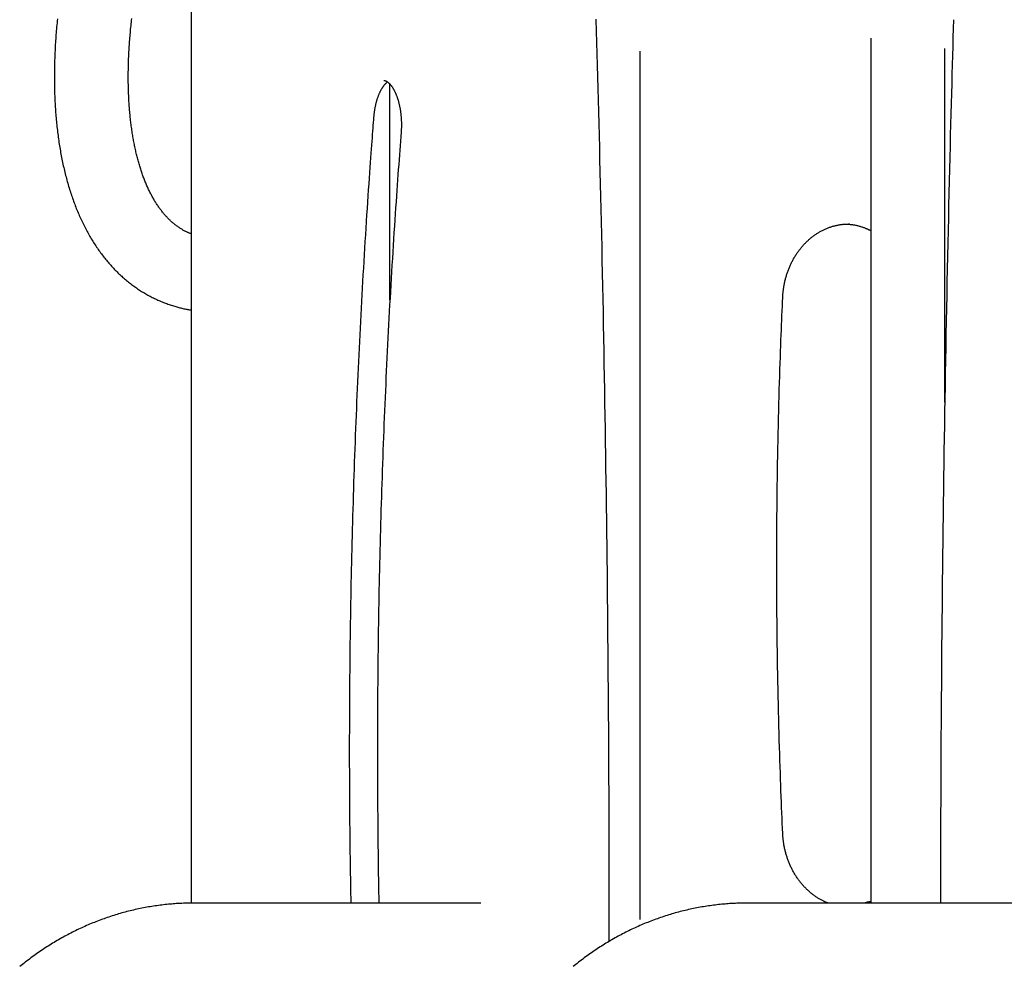
# Model space of a CAD drawing. Extents: x -4958 to 21181, y -2397 to 2011.
# Drawn here: x 6220 to 6665, y -240 to 187 of the extents above; entities that cross this region are included whole.
import ezdxf

# ---------------------------------------------------------------- set-up
doc = ezdxf.new("R2010")
doc.units = 0

msp = doc.modelspace()

# ---------------------------------------------------------------- linework, layer by layer
at = {"color": 7, "linetype": 'Continuous'}
for p, q in [((6297.54, 416.99), (6297.54, -211.93)), ((6604.64, 179.16), (6604.64, -211.91)), ((6638.04, 14.51), (6638.04, 174.38)), ((6500.49, -219.36), (6500.49, 173.16)), ((6387.39, 60.8), (6387.39, 158.29)), ((6594.94, 95.08), (6594.58, 95.09)), ((6428.48, -211.91), (6298.58, -211.91)), ((6678.48, -211.91), (6548.58, -211.91))]:
    msp.add_line(p, q, dxfattribs=at)
for points in [[(6237.13, 187.86), (6237.04, 186.95), (6236.95, 186.05), (6236.87, 185.14), (6236.78, 184.24), (6236.71, 183.34), (6236.63, 182.44), (6236.56, 181.54), (6236.49, 180.65), (6236.43, 179.75), (6236.36, 178.86), (6236.3, 177.97), (6236.25, 177.08), (6236.19, 176.19), (6236.14, 175.3), (6236.1, 174.42), (6236.05, 173.53), (6236.01, 172.65), (6235.97, 171.77), (6235.94, 170.89), (6235.9, 170.02), (6235.88, 169.14), (6235.85, 168.27), (6235.83, 167.4), (6235.81, 166.53), (6235.79, 165.67), (6235.78, 164.8), (6235.77, 163.94), (6235.76, 163.08), (6235.76, 162.22), (6235.75, 161.36), (6235.76, 160.51), (6235.76, 159.65), (6235.77, 158.8), (6235.78, 157.95), (6235.8, 157.11), (6235.82, 156.26), (6235.84, 155.42), (6235.86, 154.58), (6235.89, 153.74), (6235.92, 152.9), (6235.95, 152.07), (6235.99, 151.24), (6236.03, 150.41), (6236.07, 149.58), (6236.12, 148.76), (6236.17, 147.93), (6236.22, 147.11), (6236.28, 146.29), (6236.34, 145.48), (6236.4, 144.66), (6236.47, 143.85), (6236.53, 143.04), (6236.61, 142.24), (6236.68, 141.43), (6236.76, 140.63), (6236.84, 139.83), (6236.93, 139.03), (6237.02, 138.24), (6237.11, 137.45), (6237.2, 136.66), (6237.3, 135.87), (6237.4, 135.08), (6237.51, 134.3), (6237.62, 133.52), (6237.73, 132.75), (6237.84, 131.97), (6237.96, 131.2), (6238.08, 130.43), (6238.21, 129.67), (6238.34, 128.9), (6238.47, 128.14), (6238.6, 127.38), (6238.74, 126.63), (6238.88, 125.87), (6239.03, 125.12), (6239.17, 124.38), (6239.32, 123.63), (6239.48, 122.89), (6239.64, 122.15), (6239.8, 121.42), (6239.96, 120.69), (6240.13, 119.96), (6240.3, 119.23), (6240.48, 118.51), (6240.66, 117.79), (6240.84, 117.07), (6241.02, 116.36), (6241.21, 115.64), (6241.4, 114.94), (6241.6, 114.23), (6241.8, 113.53), (6242, 112.83), (6242.2, 112.14), (6242.41, 111.44), (6242.62, 110.76), (6242.84, 110.07), (6243.06, 109.39), (6243.28, 108.71), (6243.5, 108.04), (6243.73, 107.36), (6243.96, 106.7), (6244.2, 106.03), (6244.44, 105.37), (6244.68, 104.71), (6244.93, 104.06), (6245.17, 103.41), (6245.43, 102.76), (6245.68, 102.12), (6245.94, 101.48), (6246.2, 100.84), (6246.47, 100.21), (6246.74, 99.58), (6247.01, 98.95), (6247.28, 98.33), (6247.56, 97.72), (6247.84, 97.1), (6248.13, 96.49), (6248.42, 95.89), (6248.71, 95.29), (6249, 94.69), (6249.3, 94.1), (6249.6, 93.51), (6249.9, 92.92), (6250.21, 92.34), (6250.52, 91.76), (6250.84, 91.19), (6251.15, 90.62), (6251.47, 90.05), (6251.8, 89.49), (6252.12, 88.94), (6252.45, 88.38), (6252.78, 87.83), (6253.12, 87.29), (6253.46, 86.75), (6253.8, 86.22), (6254.14, 85.68), (6254.49, 85.16), (6254.84, 84.64), (6255.19, 84.12), (6255.55, 83.6), (6255.91, 83.09), (6256.27, 82.59), (6256.63, 82.09), (6257, 81.59), (6257.37, 81.1), (6257.74, 80.62), (6258.12, 80.13), (6258.5, 79.66), (6258.88, 79.18), (6259.26, 78.71), (6259.65, 78.25), (6260.04, 77.79), (6260.43, 77.33), (6260.82, 76.88), (6261.22, 76.44), (6261.62, 76), (6262.02, 75.56), (6262.43, 75.13), (6262.84, 74.7), (6263.25, 74.28), (6263.66, 73.86), (6264.07, 73.45), (6264.49, 73.04), (6264.91, 72.63), (6265.33, 72.23), (6265.76, 71.84), (6266.18, 71.45), (6266.61, 71.06), (6267.04, 70.68), (6267.48, 70.31), (6267.91, 69.93), (6268.35, 69.57), (6268.79, 69.21), (6269.24, 68.85), (6269.68, 68.5), (6270.13, 68.15), (6270.58, 67.8), (6271.03, 67.46), (6271.48, 67.13), (6271.94, 66.8), (6272.4, 66.48), (6272.86, 66.16), (6273.32, 65.84), (6273.78, 65.53), (6274.25, 65.22), (6274.72, 64.92), (6275.19, 64.63), (6275.66, 64.33), (6276.14, 64.05), (6276.61, 63.76), (6277.09, 63.48), (6277.57, 63.21), (6278.05, 62.94), (6278.54, 62.68), (6279.02, 62.42), (6279.51, 62.16), (6280, 61.91), (6280.49, 61.67), (6280.99, 61.43), (6281.48, 61.19), (6281.98, 60.96), (6282.48, 60.73), (6282.98, 60.51), (6283.48, 60.29), (6283.99, 60.08), (6284.49, 59.87), (6285, 59.66), (6285.51, 59.47), (6286.02, 59.27), (6286.53, 59.08), (6287.05, 58.9), (6287.56, 58.72), (6288.08, 58.54), (6288.59, 58.37), (6289.1, 58.21), (6289.61, 58.05), (6290.11, 57.9), (6290.6, 57.75), (6291.09, 57.61), (6291.57, 57.48), (6292.04, 57.35), (6292.5, 57.23), (6292.96, 57.12), (6293.41, 57.01), (6293.85, 56.91), (6294.28, 56.81), (6294.71, 56.72), (6295.12, 56.64), (6295.54, 56.56), (6295.94, 56.49), (6296.35, 56.42), (6296.75, 56.35), (6297.15, 56.29), (6297.54, 56.22)], [(6297.54, 90.66), (6297.32, 90.74), (6297.1, 90.83), (6296.87, 90.91), (6296.64, 91), (6296.41, 91.09), (6296.18, 91.19), (6295.94, 91.29), (6295.7, 91.4), (6295.45, 91.52), (6295.2, 91.64), (6294.94, 91.77), (6294.68, 91.91), (6294.41, 92.05), (6294.14, 92.2), (6293.86, 92.36), (6293.58, 92.53), (6293.29, 92.71), (6292.99, 92.89), (6292.69, 93.08), (6292.39, 93.27), (6292.09, 93.47), (6291.79, 93.68), (6291.48, 93.89), (6291.18, 94.1), (6290.88, 94.32), (6290.58, 94.55), (6290.29, 94.78), (6289.99, 95.01), (6289.7, 95.25), (6289.41, 95.49), (6289.13, 95.74), (6288.84, 95.99), (6288.56, 96.24), (6288.28, 96.5), (6288, 96.76), (6287.73, 97.03), (6287.45, 97.3), (6287.18, 97.57), (6286.91, 97.85), (6286.65, 98.13), (6286.38, 98.41), (6286.12, 98.7), (6285.86, 98.99), (6285.6, 99.29), (6285.35, 99.59), (6285.09, 99.89), (6284.84, 100.19), (6284.59, 100.5), (6284.34, 100.82), (6284.1, 101.13), (6283.85, 101.45), (6283.61, 101.78), (6283.37, 102.11), (6283.13, 102.44), (6282.9, 102.77), (6282.66, 103.11), (6282.43, 103.46), (6282.2, 103.8), (6281.97, 104.15), (6281.74, 104.51), (6281.52, 104.87), (6281.3, 105.23), (6281.07, 105.59), (6280.86, 105.96), (6280.64, 106.34), (6280.42, 106.71), (6280.21, 107.09), (6279.99, 107.48), (6279.78, 107.87), (6279.58, 108.26), (6279.37, 108.65), (6279.16, 109.05), (6278.96, 109.46), (6278.76, 109.87), (6278.56, 110.28), (6278.36, 110.69), (6278.16, 111.11), (6277.97, 111.53), (6277.78, 111.96), (6277.59, 112.39), (6277.4, 112.83), (6277.21, 113.27), (6277.02, 113.71), (6276.84, 114.15), (6276.66, 114.6), (6276.48, 115.06), (6276.3, 115.52), (6276.13, 115.98), (6275.95, 116.44), (6275.78, 116.91), (6275.61, 117.39), (6275.44, 117.86), (6275.28, 118.35), (6275.11, 118.83), (6274.95, 119.32), (6274.79, 119.81), (6274.63, 120.31), (6274.47, 120.81), (6274.32, 121.31), (6274.17, 121.82), (6274.02, 122.33), (6273.87, 122.85), (6273.72, 123.37), (6273.58, 123.89), (6273.44, 124.42), (6273.3, 124.95), (6273.16, 125.48), (6273.03, 126.02), (6272.89, 126.57), (6272.76, 127.11), (6272.63, 127.66), (6272.5, 128.21), (6272.38, 128.77), (6272.26, 129.33), (6272.14, 129.9), (6272.02, 130.46), (6271.9, 131.04), (6271.79, 131.61), (6271.68, 132.19), (6271.57, 132.77), (6271.46, 133.36), (6271.36, 133.95), (6271.26, 134.54), (6271.16, 135.14), (6271.06, 135.74), (6270.96, 136.34), (6270.87, 136.95), (6270.78, 137.56), (6270.69, 138.18), (6270.6, 138.8), (6270.52, 139.42), (6270.44, 140.04), (6270.36, 140.67), (6270.29, 141.3), (6270.21, 141.94), (6270.14, 142.58), (6270.07, 143.22), (6270, 143.86), (6269.94, 144.51), (6269.88, 145.16), (6269.82, 145.82), (6269.76, 146.48), (6269.71, 147.14), (6269.66, 147.81), (6269.61, 148.47), (6269.56, 149.14), (6269.52, 149.82), (6269.47, 150.5), (6269.43, 151.18), (6269.4, 151.86), (6269.36, 152.55), (6269.33, 153.24), (6269.3, 153.93), (6269.28, 154.63), (6269.25, 155.33), (6269.23, 156.03), (6269.21, 156.74), (6269.2, 157.44), (6269.18, 158.16), (6269.17, 158.87), (6269.16, 159.59), (6269.16, 160.31), (6269.16, 161.03), (6269.16, 161.76), (6269.16, 162.48), (6269.16, 163.22), (6269.17, 163.95), (6269.18, 164.69), (6269.19, 165.43), (6269.21, 166.17), (6269.23, 166.91), (6269.25, 167.66), (6269.27, 168.41), (6269.3, 169.17), (6269.32, 169.92), (6269.36, 170.68), (6269.39, 171.44), (6269.43, 172.2), (6269.47, 172.97), (6269.51, 173.74), (6269.55, 174.51), (6269.6, 175.28), (6269.65, 176.06), (6269.7, 176.84), (6269.76, 177.62), (6269.82, 178.4), (6269.88, 179.19), (6269.94, 179.97), (6270.01, 180.76), (6270.08, 181.55), (6270.15, 182.35), (6270.22, 183.15), (6270.3, 183.94), (6270.38, 184.75), (6270.46, 185.55), (6270.55, 186.35), (6270.64, 187.16), (6270.73, 187.97)], [(6480.58, 187.46), (6480.57, 187.74)], [(6486.44, -229.19), (6486.45, -227.02), (6486.45, -224.82), (6486.46, -222.57), (6486.46, -220.23), (6486.47, -217.77), (6486.47, -215.17), (6486.47, -212.39), (6486.47, -209.41), (6486.46, -206.2), (6486.46, -202.76), (6486.45, -199.09), (6486.45, -195.18), (6486.44, -191.05), (6486.42, -186.68), (6486.41, -182.08), (6486.4, -177.24), (6486.38, -172.18), (6486.36, -166.92), (6486.34, -161.48), (6486.31, -155.9), (6486.29, -150.2), (6486.26, -144.42), (6486.23, -138.57), (6486.19, -132.7), (6486.16, -126.82), (6486.12, -120.95), (6486.08, -115.07), (6486.03, -109.19), (6485.98, -103.32), (6485.93, -97.44), (6485.88, -91.56), (6485.83, -85.69), (6485.77, -79.81), (6485.71, -73.93), (6485.65, -68.06), (6485.59, -62.18), (6485.52, -56.3), (6485.45, -50.43), (6485.38, -44.55), (6485.31, -38.68), (6485.23, -32.8), (6485.15, -26.93), (6485.07, -21.05), (6484.98, -15.17), (6484.9, -9.3), (6484.81, -3.42), (6484.72, 2.45), (6484.62, 8.32), (6484.53, 14.2), (6484.43, 20.07), (6484.33, 25.95), (6484.22, 31.82), (6484.12, 37.7), (6484.01, 43.57), (6483.9, 49.44), (6483.79, 55.32), (6483.67, 61.19), (6483.55, 67.05), (6483.43, 72.91), (6483.31, 78.75), (6483.18, 84.56), (6483.06, 90.35), (6482.93, 96.1), (6482.8, 101.81), (6482.67, 107.47), (6482.54, 113.09), (6482.41, 118.67), (6482.27, 124.2), (6482.14, 129.68), (6482, 135.12), (6481.86, 140.51), (6481.72, 145.85), (6481.58, 151.15), (6481.44, 156.42), (6481.3, 161.64), (6481.16, 166.84), (6481.01, 172.01), (6480.87, 177.17), (6480.72, 182.32), (6480.58, 187.46)], [(6641.97, 187.46), (6641.86, 183.44), (6641.74, 179.41), (6641.63, 175.34), (6641.51, 171.24), (6641.4, 167.08), (6641.28, 162.84), (6641.16, 158.52), (6641.04, 154.1), (6640.92, 149.56), (6640.8, 144.91), (6640.68, 140.14), (6640.55, 135.25), (6640.43, 130.25), (6640.3, 125.13), (6640.17, 119.9), (6640.05, 114.55), (6639.92, 109.09), (6639.79, 103.52), (6639.66, 97.87), (6639.53, 92.15), (6639.41, 86.36), (6639.28, 80.54), (6639.16, 74.68), (6639.04, 68.81), (6638.92, 62.94), (6638.8, 57.07), (6638.69, 51.19), (6638.57, 45.32), (6638.46, 39.45), (6638.36, 33.57), (6638.25, 27.7), (6638.15, 21.82), (6638.05, 15.95), (6637.96, 10.08), (6637.86, 4.2), (6637.77, -1.67), (6637.68, -7.55), (6637.59, -13.42), (6637.51, -19.3), (6637.43, -25.17), (6637.35, -31.05), (6637.27, -36.93), (6637.19, -42.8), (6637.12, -48.68), (6637.05, -54.55), (6636.98, -60.43), (6636.92, -66.31), (6636.86, -72.18), (6636.8, -78.06), (6636.74, -83.93), (6636.69, -89.81), (6636.63, -95.68), (6636.58, -101.55), (6636.54, -107.41), (6636.49, -113.27), (6636.45, -119.12), (6636.41, -124.97), (6636.37, -130.81), (6636.33, -136.64), (6636.3, -142.47), (6636.27, -148.28), (6636.24, -154.1), (6636.22, -159.9), (6636.2, -165.7), (6636.18, -171.49), (6636.16, -177.28), (6636.15, -183.06), (6636.14, -188.83), (6636.13, -194.61), (6636.12, -200.38), (6636.11, -206.15), (6636.1, -211.91)], [(6380.14, 143.34), (6380.15, 143.55), (6380.17, 143.77), (6380.19, 143.98), (6380.21, 144.2), (6380.23, 144.42), (6380.26, 144.64), (6380.28, 144.87), (6380.31, 145.1), (6380.34, 145.34), (6380.37, 145.58), (6380.4, 145.83), (6380.44, 146.08), (6380.47, 146.33), (6380.51, 146.6), (6380.56, 146.86), (6380.6, 147.13), (6380.65, 147.41), (6380.7, 147.69), (6380.76, 147.97), (6380.82, 148.25), (6380.87, 148.53), (6380.94, 148.82), (6381, 149.1), (6381.06, 149.38), (6381.13, 149.66), (6381.2, 149.93), (6381.27, 150.21), (6381.35, 150.48), (6381.42, 150.75), (6381.5, 151.01), (6381.58, 151.27), (6381.66, 151.53), (6381.74, 151.79), (6381.82, 152.04), (6381.9, 152.29), (6381.99, 152.54), (6382.08, 152.78), (6382.17, 153.02), (6382.26, 153.25), (6382.35, 153.49), (6382.44, 153.71), (6382.53, 153.94), (6382.63, 154.16), (6382.73, 154.38), (6382.82, 154.59), (6382.92, 154.8), (6383.02, 155.01), (6383.12, 155.21), (6383.22, 155.41), (6383.32, 155.6), (6383.43, 155.79), (6383.53, 155.98), (6383.63, 156.16), (6383.74, 156.34), (6383.84, 156.51), (6383.95, 156.68), (6384.05, 156.84), (6384.16, 157), (6384.26, 157.15), (6384.37, 157.3), (6384.47, 157.45), (6384.58, 157.59), (6384.68, 157.73), (6384.78, 157.86), (6384.89, 157.98), (6384.99, 158.11), (6385.09, 158.22), (6385.19, 158.33), (6385.29, 158.44), (6385.38, 158.54), (6385.48, 158.64), (6385.57, 158.73), (6385.66, 158.81), (6385.75, 158.89), (6385.84, 158.97), (6385.93, 159.04), (6386.01, 159.11), (6386.1, 159.17), (6386.18, 159.24), (6386.27, 159.3)], [(6384.54, 159.97), (6384.57, 159.97), (6384.61, 159.98), (6384.65, 159.98), (6384.69, 159.98), (6384.73, 159.98), (6384.77, 159.98), (6384.82, 159.98), (6384.86, 159.97), (6384.91, 159.96), (6384.96, 159.96), (6385.01, 159.94), (6385.06, 159.93), (6385.12, 159.91), (6385.18, 159.9), (6385.24, 159.87), (6385.31, 159.85), (6385.38, 159.82), (6385.45, 159.79), (6385.52, 159.76), (6385.6, 159.72), (6385.68, 159.68), (6385.77, 159.64), (6385.85, 159.59), (6385.94, 159.54), (6386.03, 159.48), (6386.12, 159.43), (6386.21, 159.36), (6386.3, 159.3), (6386.4, 159.23), (6386.49, 159.15), (6386.59, 159.07), (6386.69, 158.99), (6386.79, 158.91), (6386.89, 158.81), (6386.99, 158.72), (6387.09, 158.62), (6387.19, 158.51), (6387.29, 158.4), (6387.4, 158.29), (6387.5, 158.17), (6387.61, 158.05), (6387.71, 157.92), (6387.82, 157.79), (6387.93, 157.65), (6388.03, 157.51), (6388.14, 157.36), (6388.25, 157.21), (6388.35, 157.06), (6388.46, 156.9), (6388.56, 156.74), (6388.67, 156.57), (6388.77, 156.4), (6388.88, 156.23), (6388.98, 156.05), (6389.08, 155.87), (6389.19, 155.68), (6389.29, 155.49), (6389.39, 155.29), (6389.49, 155.1), (6389.59, 154.89), (6389.68, 154.69), (6389.78, 154.48), (6389.88, 154.26), (6389.97, 154.05), (6390.06, 153.83), (6390.16, 153.6), (6390.25, 153.37), (6390.34, 153.14), (6390.43, 152.91), (6390.51, 152.67), (6390.6, 152.43), (6390.68, 152.18), (6390.77, 151.93), (6390.85, 151.68), (6390.93, 151.43), (6391.01, 151.17), (6391.08, 150.91), (6391.16, 150.65), (6391.23, 150.38), (6391.3, 150.11), (6391.37, 149.84), (6391.44, 149.56), (6391.51, 149.29), (6391.57, 149.01), (6391.64, 148.72), (6391.7, 148.44), (6391.76, 148.15), (6391.81, 147.86), (6391.87, 147.57), (6391.92, 147.28), (6391.97, 146.99), (6392.02, 146.69), (6392.07, 146.39), (6392.11, 146.09), (6392.15, 145.79), (6392.19, 145.48), (6392.23, 145.18), (6392.27, 144.87), (6392.3, 144.56), (6392.33, 144.25), (6392.36, 143.94), (6392.39, 143.63), (6392.42, 143.32), (6392.44, 143), (6392.46, 142.69), (6392.48, 142.38), (6392.49, 142.06), (6392.51, 141.75), (6392.52, 141.44), (6392.53, 141.14), (6392.54, 140.84), (6392.54, 140.54), (6392.55, 140.25), (6392.55, 139.97), (6392.55, 139.69), (6392.54, 139.42), (6392.54, 139.16), (6392.53, 138.9), (6392.53, 138.65), (6392.52, 138.41), (6392.51, 138.17), (6392.5, 137.94), (6392.48, 137.71), (6392.47, 137.49), (6392.46, 137.27), (6392.44, 137.06), (6392.43, 136.85), (6392.41, 136.63)], [(6369.83, -211.91), (6369.79, -209.73), (6369.75, -207.54), (6369.71, -205.33), (6369.66, -203.11), (6369.63, -200.85), (6369.59, -198.57), (6369.55, -196.24), (6369.51, -193.87), (6369.48, -191.44), (6369.45, -188.97), (6369.42, -186.43), (6369.39, -183.85), (6369.36, -181.21), (6369.34, -178.52), (6369.31, -175.77), (6369.29, -172.97), (6369.27, -170.12), (6369.25, -167.22), (6369.23, -164.29), (6369.21, -161.31), (6369.2, -158.32), (6369.19, -155.3), (6369.18, -152.27), (6369.17, -149.23), (6369.17, -146.19), (6369.17, -143.15), (6369.17, -140.11), (6369.17, -137.07), (6369.18, -134.03), (6369.18, -130.99), (6369.19, -127.95), (6369.21, -124.91), (6369.22, -121.87), (6369.24, -118.84), (6369.26, -115.8), (6369.28, -112.76), (6369.31, -109.72), (6369.34, -106.68), (6369.37, -103.64), (6369.4, -100.6), (6369.44, -97.56), (6369.47, -94.52), (6369.51, -91.49), (6369.56, -88.45), (6369.6, -85.41), (6369.65, -82.37), (6369.7, -79.33), (6369.75, -76.3), (6369.81, -73.26), (6369.86, -70.22), (6369.92, -67.18), (6369.99, -64.15), (6370.05, -61.11), (6370.12, -58.07), (6370.19, -55.04), (6370.26, -52), (6370.34, -48.97), (6370.41, -45.93), (6370.49, -42.9), (6370.57, -39.86), (6370.66, -36.83), (6370.75, -33.79), (6370.84, -30.76), (6370.93, -27.72), (6371.02, -24.69), (6371.12, -21.66), (6371.22, -18.62), (6371.32, -15.59), (6371.42, -12.56), (6371.53, -9.53), (6371.64, -6.5), (6371.75, -3.47), (6371.86, -0.43), (6371.98, 2.6), (6372.1, 5.63), (6372.22, 8.66), (6372.35, 11.69), (6372.47, 14.71), (6372.6, 17.74), (6372.73, 20.77), (6372.87, 23.8), (6373, 26.83), (6373.14, 29.85), (6373.28, 32.88), (6373.42, 35.9), (6373.57, 38.93), (6373.72, 41.95), (6373.87, 44.98), (6374.02, 48), (6374.18, 51.03), (6374.34, 54.05), (6374.5, 57.07), (6374.66, 60.09), (6374.83, 63.11), (6374.99, 66.13), (6375.17, 69.15), (6375.34, 72.17), (6375.51, 75.19), (6375.69, 78.21), (6375.87, 81.22), (6376.05, 84.23), (6376.24, 87.23), (6376.42, 90.23), (6376.61, 93.22), (6376.8, 96.21), (6376.99, 99.17), (6377.19, 102.1), (6377.38, 104.99), (6377.57, 107.81), (6377.75, 110.57), (6377.93, 113.24), (6378.11, 115.81), (6378.28, 118.28), (6378.45, 120.64), (6378.61, 122.89), (6378.76, 125.02), (6378.91, 127.05), (6379.05, 128.97), (6379.19, 130.79), (6379.31, 132.49), (6379.43, 134.08), (6379.54, 135.58), (6379.65, 137), (6379.75, 138.35), (6379.85, 139.65), (6379.95, 140.9), (6380.04, 142.13), (6380.14, 143.34)], [(6392.41, 136.63), (6392.26, 134.6), (6392.1, 132.56), (6391.95, 130.5), (6391.79, 128.42), (6391.63, 126.31), (6391.47, 124.17), (6391.31, 121.98), (6391.15, 119.73), (6390.98, 117.43), (6390.81, 115.07), (6390.64, 112.66), (6390.47, 110.18), (6390.29, 107.64), (6390.11, 105.05), (6389.93, 102.39), (6389.75, 99.68), (6389.57, 96.9), (6389.38, 94.08), (6389.2, 91.21), (6389.01, 88.3), (6388.83, 85.36), (6388.64, 82.4), (6388.46, 79.43), (6388.28, 76.45), (6388.1, 73.46), (6387.92, 70.48), (6387.75, 67.49), (6387.58, 64.5), (6387.41, 61.52), (6387.24, 58.53), (6387.08, 55.54), (6386.92, 52.55), (6386.76, 49.56), (6386.6, 46.57), (6386.45, 43.58), (6386.3, 40.59), (6386.15, 37.6), (6386, 34.61), (6385.86, 31.62), (6385.71, 28.63), (6385.57, 25.63), (6385.44, 22.64), (6385.3, 19.65), (6385.17, 16.65), (6385.04, 13.66), (6384.91, 10.66), (6384.79, 7.67), (6384.67, 4.67), (6384.55, 1.67), (6384.43, -1.32), (6384.32, -4.32), (6384.2, -7.32), (6384.09, -10.32), (6383.99, -13.31), (6383.88, -16.31), (6383.78, -19.31), (6383.68, -22.31), (6383.58, -25.31), (6383.49, -28.31), (6383.39, -31.31), (6383.3, -34.31), (6383.22, -37.31), (6383.13, -40.31), (6383.05, -43.32), (6382.97, -46.32), (6382.89, -49.32), (6382.82, -52.32), (6382.74, -55.32), (6382.67, -58.33), (6382.6, -61.33), (6382.54, -64.33), (6382.48, -67.34), (6382.41, -70.34), (6382.36, -73.34), (6382.3, -76.35), (6382.25, -79.35), (6382.2, -82.35), (6382.15, -85.36), (6382.1, -88.36), (6382.06, -91.37), (6382.02, -94.37), (6381.98, -97.38), (6381.95, -100.38), (6381.91, -103.39), (6381.88, -106.39), (6381.85, -109.4), (6381.83, -112.4), (6381.8, -115.41), (6381.78, -118.42), (6381.76, -121.42), (6381.75, -124.43), (6381.73, -127.43), (6381.72, -130.44), (6381.71, -133.44), (6381.71, -136.45), (6381.7, -139.46), (6381.7, -142.46), (6381.7, -145.47), (6381.71, -148.47), (6381.71, -151.48), (6381.72, -154.49), (6381.73, -157.49), (6381.75, -160.5), (6381.76, -163.5), (6381.78, -166.51), (6381.8, -169.49), (6381.83, -172.45), (6381.85, -175.36), (6381.88, -178.21), (6381.91, -180.98), (6381.93, -183.66), (6381.96, -186.23), (6381.99, -188.68), (6382.02, -191.01), (6382.04, -193.21), (6382.07, -195.29), (6382.1, -197.24), (6382.12, -199.07), (6382.15, -200.78), (6382.17, -202.37), (6382.2, -203.83), (6382.22, -205.19), (6382.25, -206.45), (6382.27, -207.63), (6382.29, -208.76), (6382.32, -209.84), (6382.34, -210.88), (6382.36, -211.91)], [(6564.84, 61.92), (6564.86, 62.2), (6564.87, 62.48), (6564.89, 62.76), (6564.91, 63.04), (6564.93, 63.33), (6564.95, 63.62), (6564.98, 63.92), (6565.01, 64.23), (6565.04, 64.54), (6565.08, 64.86), (6565.11, 65.19), (6565.16, 65.53), (6565.21, 65.88), (6565.26, 66.23), (6565.32, 66.59), (6565.38, 66.96), (6565.45, 67.33), (6565.52, 67.72), (6565.59, 68.1), (6565.67, 68.49), (6565.76, 68.89), (6565.85, 69.29), (6565.94, 69.68), (6566.04, 70.08), (6566.15, 70.47), (6566.25, 70.87), (6566.36, 71.26), (6566.48, 71.65), (6566.6, 72.04), (6566.72, 72.43), (6566.84, 72.81), (6566.97, 73.2), (6567.11, 73.58), (6567.25, 73.96), (6567.39, 74.34), (6567.53, 74.71), (6567.68, 75.09), (6567.83, 75.46), (6567.99, 75.83), (6568.15, 76.2), (6568.31, 76.56), (6568.48, 76.93), (6568.65, 77.29), (6568.83, 77.64), (6569.01, 78), (6569.19, 78.35), (6569.37, 78.7), (6569.56, 79.05), (6569.75, 79.4), (6569.95, 79.74), (6570.15, 80.08), (6570.35, 80.42), (6570.56, 80.75), (6570.77, 81.08), (6570.98, 81.41), (6571.19, 81.74), (6571.41, 82.06), (6571.63, 82.38), (6571.86, 82.69), (6572.09, 83.01), (6572.32, 83.32), (6572.55, 83.62), (6572.79, 83.93), (6573.03, 84.23), (6573.27, 84.52), (6573.52, 84.82), (6573.77, 85.11), (6574.02, 85.39), (6574.28, 85.68), (6574.53, 85.95), (6574.8, 86.23), (6575.06, 86.5), (6575.32, 86.77), (6575.59, 87.03), (6575.86, 87.3), (6576.14, 87.55), (6576.41, 87.81), (6576.69, 88.06), (6576.97, 88.3), (6577.26, 88.54), (6577.54, 88.78), (6577.83, 89.01), (6578.12, 89.24), (6578.42, 89.47), (6578.71, 89.69), (6579.01, 89.91), (6579.31, 90.12), (6579.61, 90.33), (6579.91, 90.54), (6580.22, 90.74), (6580.53, 90.94), (6580.84, 91.13), (6581.15, 91.32), (6581.46, 91.5), (6581.78, 91.68), (6582.09, 91.85), (6582.41, 92.03), (6582.73, 92.19), (6583.06, 92.35), (6583.38, 92.51), (6583.71, 92.66), (6584.03, 92.81), (6584.36, 92.96), (6584.69, 93.1), (6585.02, 93.23), (6585.36, 93.36), (6585.69, 93.49), (6586.02, 93.61), (6586.36, 93.72), (6586.7, 93.84), (6587.04, 93.94), (6587.38, 94.05), (6587.72, 94.14), (6588.06, 94.24), (6588.4, 94.32), (6588.74, 94.41), (6589.08, 94.48), (6589.42, 94.56), (6589.76, 94.62), (6590.09, 94.69), (6590.42, 94.75), (6590.74, 94.8), (6591.06, 94.85), (6591.38, 94.89), (6591.7, 94.93), (6592.01, 94.97), (6592.31, 94.99), (6592.61, 95.02), (6592.91, 95.03), (6593.21, 95.04), (6593.5, 95.05), (6593.79, 95.06), (6594.08, 95.06), (6594.36, 95.06), (6594.65, 95.05), (6594.93, 95.05)], [(6593.92, 95.04), (6594.26, 95.02), (6594.59, 94.99), (6594.93, 94.96), (6595.27, 94.93), (6595.61, 94.89), (6595.95, 94.85), (6596.29, 94.81), (6596.63, 94.76), (6596.97, 94.71), (6597.31, 94.65), (6597.65, 94.58), (6597.99, 94.51), (6598.33, 94.43), (6598.67, 94.35), (6599.01, 94.26), (6599.34, 94.17), (6599.68, 94.07), (6600.02, 93.97), (6600.35, 93.87), (6600.67, 93.77), (6600.99, 93.66), (6601.29, 93.55), (6601.59, 93.45), (6601.87, 93.34), (6602.14, 93.24), (6602.39, 93.13), (6602.63, 93.04), (6602.86, 92.94), (6603.07, 92.85), (6603.27, 92.76), (6603.45, 92.67), (6603.62, 92.59), (6603.78, 92.51), (6603.92, 92.44), (6604.06, 92.38), (6604.19, 92.31), (6604.3, 92.25), (6604.42, 92.19), (6604.53, 92.13), (6604.64, 92.08)], [(6564.84, -180.46), (6564.74, -178.13), (6564.64, -175.8), (6564.54, -173.45), (6564.44, -171.07), (6564.34, -168.66), (6564.24, -166.21), (6564.14, -163.71), (6564.04, -161.15), (6563.94, -158.52), (6563.85, -155.83), (6563.75, -153.07), (6563.65, -150.24), (6563.56, -147.34), (6563.46, -144.38), (6563.37, -141.35), (6563.28, -138.25), (6563.19, -135.09), (6563.1, -131.86), (6563.02, -128.59), (6562.93, -125.28), (6562.85, -121.93), (6562.78, -118.55), (6562.71, -115.16), (6562.64, -111.76), (6562.57, -108.36), (6562.51, -104.96), (6562.46, -101.56), (6562.41, -98.16), (6562.36, -94.76), (6562.32, -91.36), (6562.28, -87.95), (6562.25, -84.55), (6562.22, -81.15), (6562.19, -77.75), (6562.17, -74.35), (6562.15, -70.95), (6562.14, -67.54), (6562.13, -64.14), (6562.13, -60.74), (6562.13, -57.34), (6562.13, -53.94), (6562.14, -50.53), (6562.16, -47.13), (6562.17, -43.73), (6562.2, -40.33), (6562.22, -36.93), (6562.25, -33.53), (6562.29, -30.12), (6562.32, -26.72), (6562.37, -23.32), (6562.41, -19.92), (6562.47, -16.52), (6562.52, -13.12), (6562.58, -9.72), (6562.65, -6.32), (6562.72, -2.91), (6562.79, 0.48), (6562.87, 3.87), (6562.95, 7.24), (6563.03, 10.57), (6563.12, 13.86), (6563.2, 17.1), (6563.29, 20.26), (6563.39, 23.36), (6563.48, 26.36), (6563.57, 29.28), (6563.66, 32.12), (6563.76, 34.86), (6563.85, 37.52), (6563.95, 40.09), (6564.04, 42.57), (6564.13, 44.97), (6564.22, 47.28), (6564.31, 49.51), (6564.4, 51.68), (6564.49, 53.79), (6564.58, 55.87), (6564.67, 57.9), (6564.75, 59.92), (6564.84, 61.92)], [(6585.42, -211.91), (6585.29, -211.87), (6585.17, -211.83), (6585.04, -211.79), (6584.9, -211.74), (6584.76, -211.69), (6584.62, -211.63), (6584.46, -211.57), (6584.29, -211.5), (6584.11, -211.42), (6583.92, -211.33), (6583.71, -211.23), (6583.5, -211.13), (6583.27, -211.01), (6583.03, -210.89), (6582.77, -210.76), (6582.51, -210.61), (6582.23, -210.46), (6581.95, -210.31), (6581.65, -210.14), (6581.35, -209.97), (6581.05, -209.78), (6580.74, -209.6), (6580.43, -209.4), (6580.12, -209.21), (6579.81, -209), (6579.5, -208.8), (6579.2, -208.58), (6578.9, -208.37), (6578.6, -208.15), (6578.3, -207.92), (6578.01, -207.69), (6577.72, -207.46), (6577.43, -207.22), (6577.14, -206.98), (6576.85, -206.73), (6576.57, -206.48), (6576.29, -206.23), (6576.02, -205.97), (6575.74, -205.71), (6575.47, -205.45), (6575.2, -205.18), (6574.93, -204.91), (6574.67, -204.63), (6574.41, -204.35), (6574.15, -204.07), (6573.9, -203.78), (6573.64, -203.49), (6573.39, -203.2), (6573.15, -202.9), (6572.9, -202.6), (6572.66, -202.3), (6572.43, -201.99), (6572.19, -201.68), (6571.96, -201.37), (6571.73, -201.05), (6571.51, -200.73), (6571.29, -200.41), (6571.07, -200.09), (6570.86, -199.76), (6570.64, -199.43), (6570.44, -199.09), (6570.23, -198.75), (6570.03, -198.41), (6569.83, -198.07), (6569.64, -197.72), (6569.45, -197.38), (6569.26, -197.03), (6569.08, -196.67), (6568.9, -196.32), (6568.72, -195.96), (6568.55, -195.6), (6568.38, -195.23), (6568.21, -194.87), (6568.05, -194.5), (6567.89, -194.13), (6567.74, -193.76), (6567.59, -193.38), (6567.44, -193.01), (6567.29, -192.63), (6567.16, -192.25), (6567.02, -191.86), (6566.89, -191.48), (6566.76, -191.09), (6566.64, -190.71), (6566.52, -190.32), (6566.4, -189.93), (6566.29, -189.53), (6566.18, -189.14), (6566.08, -188.74), (6565.98, -188.35), (6565.88, -187.95), (6565.79, -187.56), (6565.7, -187.16), (6565.62, -186.77), (6565.54, -186.38), (6565.47, -186), (6565.4, -185.62), (6565.34, -185.24), (6565.28, -184.87), (6565.22, -184.51), (6565.17, -184.14), (6565.12, -183.79), (6565.08, -183.44), (6565.04, -183.09), (6565.01, -182.75), (6564.98, -182.42), (6564.95, -182.08), (6564.93, -181.75), (6564.9, -181.43), (6564.88, -181.1), (6564.86, -180.78), (6564.84, -180.46)], [(6298.58, -211.91), (6298.03, -211.92), (6297.47, -211.92), (6296.92, -211.93), (6296.36, -211.94), (6295.79, -211.95), (6295.21, -211.96), (6294.63, -211.98), (6294.03, -212), (6293.42, -212.02), (6292.79, -212.05), (6292.16, -212.08), (6291.51, -212.12), (6290.84, -212.16), (6290.16, -212.21), (6289.47, -212.26), (6288.77, -212.32), (6288.06, -212.38), (6287.33, -212.45), (6286.59, -212.52), (6285.85, -212.6), (6285.1, -212.68), (6284.34, -212.77), (6283.58, -212.86), (6282.82, -212.96), (6282.06, -213.07), (6281.31, -213.18), (6280.55, -213.29), (6279.79, -213.41), (6279.03, -213.53), (6278.28, -213.66), (6277.52, -213.79), (6276.77, -213.93), (6276.01, -214.08), (6275.26, -214.22), (6274.51, -214.38), (6273.75, -214.53), (6273, -214.7), (6272.25, -214.86), (6271.5, -215.04), (6270.76, -215.21), (6270.01, -215.39), (6269.26, -215.58), (6268.52, -215.77), (6267.77, -215.97), (6267.03, -216.17), (6266.28, -216.38), (6265.54, -216.59), (6264.8, -216.8), (6264.06, -217.02), (6263.33, -217.25), (6262.59, -217.48), (6261.85, -217.71), (6261.12, -217.95), (6260.38, -218.19), (6259.65, -218.44), (6258.92, -218.7), (6258.19, -218.96), (6257.46, -219.22), (6256.74, -219.49), (6256.01, -219.76), (6255.29, -220.04), (6254.56, -220.32), (6253.84, -220.6), (6253.12, -220.89), (6252.4, -221.19), (6251.69, -221.49), (6250.97, -221.79), (6250.26, -222.1), (6249.54, -222.42), (6248.83, -222.74), (6248.12, -223.06), (6247.42, -223.39), (6246.71, -223.72), (6246.01, -224.06), (6245.3, -224.4), (6244.6, -224.75), (6243.9, -225.1), (6243.21, -225.45), (6242.51, -225.81), (6241.82, -226.18), (6241.13, -226.54), (6240.44, -226.92), (6239.75, -227.3), (6239.06, -227.68), (6238.38, -228.06), (6237.69, -228.46), (6237.01, -228.85), (6236.34, -229.25), (6235.66, -229.66), (6234.98, -230.06), (6234.31, -230.48), (6233.64, -230.89), (6232.97, -231.32), (6232.31, -231.74), (6231.64, -232.17), (6230.98, -232.61), (6230.32, -233.05), (6229.67, -233.49), (6229.01, -233.94), (6228.36, -234.39), (6227.71, -234.84), (6227.06, -235.3), (6226.41, -235.77), (6225.77, -236.24), (6225.13, -236.71), (6224.49, -237.19), (6223.86, -237.67), (6223.22, -238.15), (6222.59, -238.64), (6221.96, -239.14), (6221.33, -239.63), (6220.71, -240.14), (6220.09, -240.64)], [(6548.58, -211.91), (6548.03, -211.92), (6547.47, -211.92), (6546.92, -211.93), (6546.36, -211.94), (6545.79, -211.95), (6545.21, -211.96), (6544.63, -211.98), (6544.03, -212), (6543.42, -212.02), (6542.79, -212.05), (6542.16, -212.08), (6541.51, -212.12), (6540.84, -212.16), (6540.16, -212.21), (6539.47, -212.26), (6538.77, -212.32), (6538.06, -212.38), (6537.33, -212.45), (6536.59, -212.52), (6535.85, -212.6), (6535.1, -212.68), (6534.34, -212.77), (6533.58, -212.86), (6532.82, -212.96), (6532.06, -213.07), (6531.31, -213.18), (6530.55, -213.29), (6529.79, -213.41), (6529.03, -213.53), (6528.28, -213.66), (6527.52, -213.79), (6526.77, -213.93), (6526.01, -214.08), (6525.26, -214.22), (6524.51, -214.38), (6523.75, -214.53), (6523, -214.7), (6522.25, -214.86), (6521.5, -215.04), (6520.76, -215.21), (6520.01, -215.39), (6519.26, -215.58), (6518.52, -215.77), (6517.77, -215.97), (6517.03, -216.17), (6516.28, -216.38), (6515.54, -216.59), (6514.8, -216.8), (6514.06, -217.02), (6513.33, -217.25), (6512.59, -217.48), (6511.85, -217.71), (6511.12, -217.95), (6510.38, -218.19), (6509.65, -218.44), (6508.92, -218.7), (6508.19, -218.96), (6507.46, -219.22), (6506.74, -219.49), (6506.01, -219.76), (6505.29, -220.04), (6504.56, -220.32), (6503.84, -220.6), (6503.12, -220.89), (6502.4, -221.19), (6501.69, -221.49), (6500.97, -221.79), (6500.26, -222.1), (6499.54, -222.42), (6498.83, -222.74), (6498.12, -223.06), (6497.42, -223.39), (6496.71, -223.72), (6496.01, -224.06), (6495.3, -224.4), (6494.6, -224.75), (6493.9, -225.1), (6493.21, -225.45), (6492.51, -225.81), (6491.82, -226.18), (6491.13, -226.54), (6490.44, -226.92), (6489.75, -227.3), (6489.06, -227.68), (6488.38, -228.06), (6487.69, -228.46), (6487.01, -228.85), (6486.34, -229.25), (6485.66, -229.66), (6484.98, -230.06), (6484.31, -230.48), (6483.64, -230.89), (6482.97, -231.32), (6482.31, -231.74), (6481.64, -232.17), (6480.98, -232.61), (6480.32, -233.05), (6479.67, -233.49), (6479.01, -233.94), (6478.36, -234.39), (6477.71, -234.84), (6477.06, -235.3), (6476.41, -235.77), (6475.77, -236.24), (6475.13, -236.71), (6474.49, -237.19), (6473.86, -237.67), (6473.22, -238.15), (6472.59, -238.64), (6471.96, -239.14), (6471.33, -239.63), (6470.71, -240.14), (6470.09, -240.64)], [(6604.64, -211.22), (6604.42, -211.26), (6604.21, -211.3), (6604, -211.34), (6603.79, -211.38), (6603.59, -211.42), (6603.39, -211.46), (6603.2, -211.51), (6603.02, -211.55), (6602.85, -211.59), (6602.68, -211.64), (6602.53, -211.68), (6602.38, -211.73), (6602.23, -211.77), (6602.09, -211.82), (6601.95, -211.87), (6601.81, -211.91)]]:
    msp.add_lwpolyline(points, dxfattribs=at)

doc.saveas('drawing.dxf')
